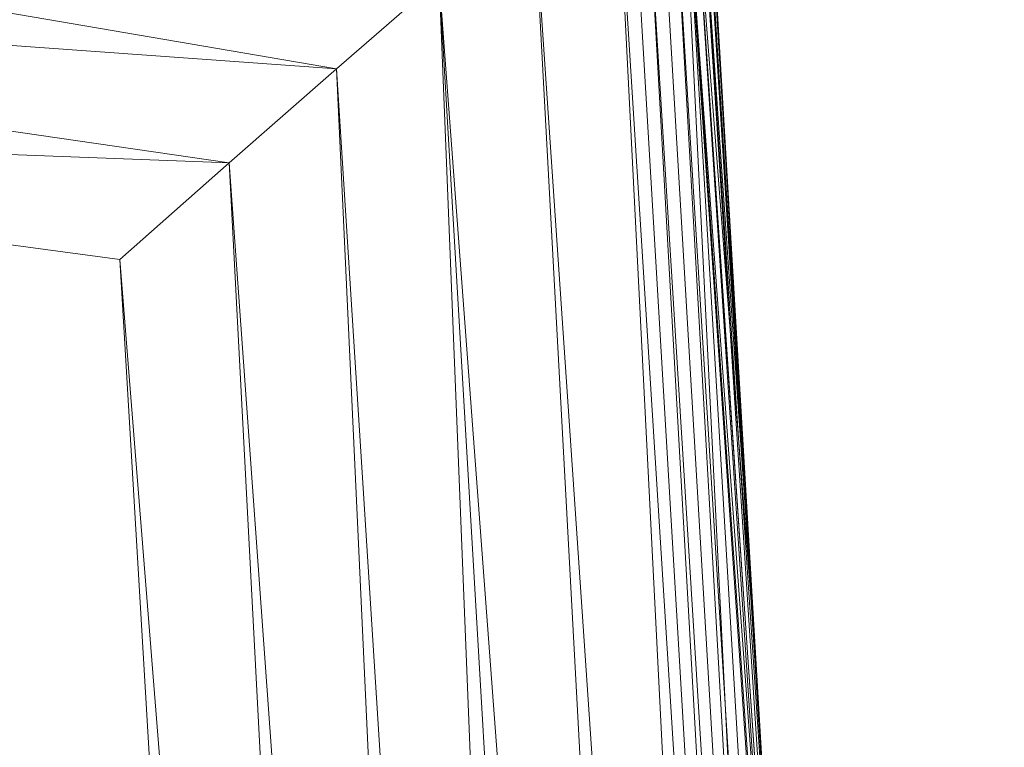
# Model space of a CAD drawing. Units: inches. Extents: x 0 to 204, y 0 to 264.
# Drawn here: x 103 to 106, y 160 to 162 of the extents above; entities that cross this region are included whole.
import ezdxf

# ---------------------------------------------------------------- set-up
doc = ezdxf.new("R2010")
doc.units = ezdxf.units.IN
doc.header["$MEASUREMENT"] = 0
doc.layers.get('0').update_dxf_attribs({"color": 10})

# ---------------------------------------------------------------- blocks, each defined once
blk = doc.blocks.new('117UO-3D')
at = {"lineweight": 18}
mesh = blk.add_polyface(dxfattribs=at)
corners = [(-8.3046, 8.2777, -1.2743), (-7.8737, 7.908, -0.6049), (-7.2319, 7.3513, -0.1574), (-6.4757, 6.6857), (-3.0616, 7.1455), (0.3799, 7.2992), (3.8214, 7.1455), (7.2355, 6.6857), (7.5929, 7.0017, -0.0341), (7.944, 7.3096, -0.1375), (8.2798, 7.6021, -0.312), (8.5891, 7.8698, -0.5602), (8.8571, 8.1003, -0.8826), (9.0643, 8.2777, -1.2743), (9.0343, 8.2962, -1.3026), (8.9973, 8.3125, -1.3229), (8.9538, 8.3246, -1.3294), (8.5662, 8.4015, -1.317), (8.1782, 8.4777, -1.3126), (6.4602, 8.7762, -1.3126), (4.731, 9.0006, -1.3126), (2.9938, 9.1504, -1.3126), (1.2517, 9.2254, -1.3126), (-0.492, 9.2254, -1.3126), (-2.2341, 9.1504, -1.3126), (-3.9713, 9.0006, -1.3126), (-5.7005, 8.7762, -1.3126), (-7.4184, 8.4777, -1.3126), (-7.8064, 8.4015, -1.317), (-8.1941, 8.3246, -1.3294), (-8.2375, 8.3125, -1.3229), (-8.2745, 8.2962, -1.3026), (0.3799, 8.7862, -0.6241), (-8.0891, 8.0928, -0.9396), (3.8649, 8.8552, -0.8889), (-3.1052, 8.8552, -0.8889), (-1.3415, 7.8588, -0.0875), (2.7918, 8.1914, -0.2374), (-2.7178, 8.2821, -0.3165), (3.0597, 7.662, -0.0503), (-3.7507, 8.5227, -0.575), (4.483, 8.5275, -0.5769), (-6.8538, 7.0185, -0.0787), (-7.5528, 7.6296, -0.3811)]
mesh.append_faces([[corners[k] for k in face] for face in [(8, 6, 7), (17, 15, 16)]], dxfattribs={"vtx0": -1})
mesh.append_faces([[corners[k] for k in face] for face in [(13, 18, 12), (10, 37, 9), (9, 39, 8), (15, 17, 14), (6, 39, 5), (1, 35, 33), (27, 33, 26), (20, 34, 19), (11, 41, 10)]], dxfattribs={"vtx0": -1, "vtx1": -1})
mesh.append_faces([[corners[k] for k in face] for face in [(12, 34, 41), (39, 6, 8), (36, 39, 37), (37, 10, 41), (37, 38, 36), (34, 12, 19), (40, 32, 35), (32, 34, 35), (2, 36, 38), (5, 39, 36), (38, 37, 32), (36, 42, 4), (35, 1, 40), (41, 32, 37), (33, 35, 26), (23, 35, 34), (34, 32, 41), (37, 39, 9), (43, 38, 40), (40, 38, 32)]], dxfattribs={"vtx0": -1, "vtx1": -1, "vtx2": -1})
mesh.append_faces([[corners[k] for k in face] for face in [(34, 20, 21), (17, 13, 14), (27, 0, 33), (36, 2, 42), (35, 23, 24), (40, 1, 43)]], dxfattribs={"vtx0": -1, "vtx2": -1})
mesh.append_faces([[corners[k] for k in face] for face in [(3, 4, 42)]], dxfattribs={"vtx1": -1})
mesh.append_faces([[corners[k] for k in face] for face in [(17, 18, 13), (18, 19, 12), (43, 2, 38), (31, 0, 28), (27, 28, 0), (24, 25, 35), (22, 23, 34), (21, 22, 34), (30, 31, 28), (11, 12, 41), (25, 26, 35), (4, 5, 36)]], dxfattribs={"vtx1": -1, "vtx2": -1})
mesh.append_faces([[corners[k] for k in face] for face in [(28, 29, 30)]], dxfattribs={"vtx2": -1})
mesh = blk.add_polyface(dxfattribs=at)
corners = [(9.8799, -8.3537, -4), (0.3799, -8.5906, -4), (-9.1201, -8.3537, -4), (-8.1582, 7.8759, -4), (-3.9138, 8.5648, -4), (0.3799, 8.7953, -4), (4.6736, 8.5648, -4), (8.918, 7.8759, -4)]
mesh.append_faces([[corners[k] for k in face] for face in [(1, 4, 5, 6)]], dxfattribs={"vtx0": -1, "vtx3": -1})
mesh.append_faces([[corners[k] for k in face] for face in [(0, 1, 6, 7)]], dxfattribs={"vtx1": -1})
mesh.append_faces([[corners[k] for k in face] for face in [(2, 3, 4, 1)]], dxfattribs={"vtx2": -1})
mesh = blk.add_polyface(dxfattribs=at)
corners = [(9.0643, 8.2777, -1.2743), (8.8571, 8.1003, -0.8826), (8.5891, 7.8698, -0.5602), (8.2798, 7.6021, -0.312), (7.944, 7.3096, -0.1375), (7.5929, 7.0017, -0.0341), (7.2355, 6.6857), (8.0279, -6.6857), (8.3249, -6.9542, -0.019), (8.617, -7.218, -0.0757), (8.8835, -7.4582, -0.1632), (9.1776, -7.723, -0.3056), (9.446, -7.9643, -0.488), (9.6828, -8.177, -0.7067), (9.8935, -8.366, -0.9732), (10.0661, -8.5206, -1.2891), (10.0894, -8.4901, -1.3529), (10.1092, -8.4532, -1.4145), (10.1244, -8.4059, -1.4699), (10.1294, -8.339, -1.5), (9.9673, -5.6029, -1.5), (9.8051, -2.8669, -1.4999), (9.6429, -0.1308, -1.4999), (9.4808, 2.6053, -1.4999), (9.3186, 5.3414, -1.4998), (9.1565, 8.0775, -1.5), (9.1422, 8.1497, -1.4668), (9.1198, 8.2017, -1.4078), (9.0937, 8.2431, -1.3423)]
mesh.append_faces([[corners[k] for k in face] for face in [(8, 6, 7)]], dxfattribs={"vtx0": -1})
mesh.append_faces([[corners[k] for k in face] for face in [(9, 5, 8), (10, 4, 9), (11, 3, 10), (14, 1, 13), (4, 10, 3), (3, 12, 2), (21, 16, 20)]], dxfattribs={"vtx0": -1, "vtx1": -1})
mesh.append_faces([[corners[k] for k in face] for face in [(14, 22, 0)]], dxfattribs={"vtx0": -1, "vtx1": -1, "vtx2": -1})
mesh.append_faces([[corners[k] for k in face] for face in [(3, 11, 12), (8, 5, 6), (9, 4, 5), (13, 1, 2), (14, 0, 1), (21, 15, 16), (20, 16, 17), (20, 17, 18), (15, 21, 22), (24, 26, 27), (24, 27, 28), (23, 28, 0), (22, 14, 15)]], dxfattribs={"vtx0": -1, "vtx2": -1})
mesh.append_faces([[corners[k] for k in face] for face in [(12, 13, 2), (22, 23, 0), (23, 24, 28)]], dxfattribs={"vtx1": -1, "vtx2": -1})
mesh.append_faces([[corners[k] for k in face] for face in [(18, 19, 20), (24, 25, 26)]], dxfattribs={"vtx2": -1})
mesh = blk.add_polyface(dxfattribs=at)
corners = [(9.1564, 8.0775, -1.5), (9.3186, 5.3414, -1.4998), (9.4808, 2.6053, -1.4999), (9.6429, -0.1308, -1.4999), (9.8051, -2.8669, -1.4999), (9.9673, -5.6029, -1.5), (10.1294, -8.339, -1.5), (10.1294, -8.339, -3.75), (10.0228, -6.5392, -3.7526), (9.9161, -4.7394, -3.7537), (9.8094, -2.9396, -3.7546), (9.7027, -1.1398, -3.7553), (9.596, 0.66, -3.7559), (9.4893, 2.4598, -3.7565), (9.3826, 4.2596, -3.757), (9.2759, 6.0594, -3.7575), (9.1693, 7.8592, -3.7579)]
mesh.append_faces([[corners[k] for k in face] for face in [(0, 15, 16)]], dxfattribs={"vtx0": -1})
mesh.append_faces([[corners[k] for k in face] for face in [(6, 8, 5), (3, 12, 2), (12, 3, 11), (13, 2, 12)]], dxfattribs={"vtx0": -1, "vtx1": -1})
mesh.append_faces([[corners[k] for k in face] for face in [(5, 8, 9), (4, 9, 10), (4, 10, 11), (9, 4, 5), (11, 3, 4), (2, 13, 14), (1, 14, 15), (14, 1, 2), (15, 0, 1)]], dxfattribs={"vtx0": -1, "vtx2": -1})
mesh.append_faces([[corners[k] for k in face] for face in [(7, 8, 6)]], dxfattribs={"vtx1": -1})
mesh = blk.add_polyface(dxfattribs=at)
corners = [(10.0661, -8.5206, -3.9276), (9.9767, -8.4405, -3.9827), (9.8799, -8.3537, -4), (8.918, 7.8759, -4), (8.962, 7.9136, -3.9957), (9.0052, 7.9505, -3.9827), (9.0462, 7.9855, -3.9607), (9.0837, 8.0175, -3.9297), (9.1129, 7.9906, -3.8982), (9.1358, 7.961, -3.864), (9.1527, 7.9294, -3.8281), (9.1638, 7.8963, -3.7912), (9.1693, 7.8592, -3.7579), (9.2759, 6.0594, -3.7575), (9.3826, 4.2596, -3.757), (9.4893, 2.4598, -3.7565), (9.596, 0.66, -3.7559), (9.7027, -1.1398, -3.7553), (9.8094, -2.9396, -3.7546), (9.9161, -4.7394, -3.7537), (10.0228, -6.5392, -3.7526), (10.1294, -8.339, -3.75), (10.1293, -8.3703, -3.7813), (10.1252, -8.4016, -3.8123), (10.1171, -8.4327, -3.8429), (10.1047, -8.4631, -3.8725), (10.0877, -8.4926, -3.901)]
mesh.append_faces([[corners[k] for k in face] for face in [(23, 20, 22), (11, 13, 10), (10, 14, 9)]], dxfattribs={"vtx0": -1, "vtx1": -1})
mesh.append_faces([[corners[k] for k in face] for face in [(0, 7, 16)]], dxfattribs={"vtx0": -1, "vtx1": -1, "vtx2": -1})
mesh.append_faces([[corners[k] for k in face] for face in [(9, 14, 15), (10, 13, 14), (19, 23, 24), (6, 0, 1), (16, 7, 8), (1, 4, 5), (18, 24, 25)]], dxfattribs={"vtx0": -1, "vtx2": -1})
mesh.append_faces([[corners[k] for k in face] for face in [(3, 4, 2)]], dxfattribs={"vtx1": -1})
mesh.append_faces([[corners[k] for k in face] for face in [(19, 20, 23), (18, 19, 24), (17, 18, 26), (16, 17, 0), (15, 16, 8), (25, 26, 18), (26, 0, 17), (1, 2, 4), (8, 9, 15), (6, 7, 0), (5, 6, 1)]], dxfattribs={"vtx1": -1, "vtx2": -1})
mesh.append_faces([[corners[k] for k in face] for face in [(20, 21, 22), (11, 12, 13)]], dxfattribs={"vtx2": -1})
mesh = blk.add_polyface(dxfattribs=at)
corners = [(8.0279, -6.6857), (7.2355, 6.6857), (3.8214, 7.1455), (0.3799, 7.2992), (-3.0616, 7.1455), (-6.4757, 6.6857), (-7.2682, -6.6857), (0.3799, -6.8406)]
mesh.append_faces([[corners[k] for k in face] for face in [(6, 7, 4, 5)]], dxfattribs={"vtx1": -1})
mesh.append_faces([[corners[k] for k in face] for face in [(3, 4, 7, 2)]], dxfattribs={"vtx1": -1, "vtx2": -1})
mesh.append_faces([[corners[k] for k in face] for face in [(0, 1, 2, 7)]], dxfattribs={"vtx2": -1})

msp = doc.modelspace()

# ---------------------------------------------------------------- linework, layer by layer
at = {"lineweight": 18, "invisible_edges": 15}
for points in [[(103.42852, 162.81915, 30), (103.96649, 161.91904, 24.47031), (103.15768, 161.71541, 22.65608)], [(104.07445, 162.07162, 25.64125), (104.05254, 162.0165, 25.24908), (104.02127, 162.05534, 25.43754)], [(104.07445, 162.07162, 25.64125), (104.09805, 162.01972, 25.45157), (104.05254, 162.0165, 25.24908)], [(104.09805, 162.01972, 25.45157), (104.07445, 162.07162, 25.64125), (104.11908, 162.07033, 25.81774)], [(104.09805, 162.01972, 25.45157), (104.11908, 162.07033, 25.81774), (104.13896, 162.01361, 25.71093)], [(104.11908, 162.07033, 25.81774), (104.15704, 162.05123, 26.01124), (104.13896, 162.01361, 25.71093)], [(104.15704, 162.05123, 26.01124), (104.15714, 161.99711, 25.90103), (104.13896, 162.01361, 25.71093)], [(103.99974, 162.00176, 25.05733), (104.05254, 162.0165, 25.24908), (104.03248, 161.96932, 24.90959)], [(104.07999, 161.96607, 25.08604), (104.03248, 161.96932, 24.90959), (104.05254, 162.0165, 25.24908)], [(104.07999, 161.96607, 25.08604), (104.05254, 162.0165, 25.24908), (104.09805, 162.01972, 25.45157)], [(104.11636, 161.961, 25.31782), (104.07999, 161.96607, 25.08604), (104.09805, 162.01972, 25.45157)], [(104.11636, 161.961, 25.31782), (104.09805, 162.01972, 25.45157), (104.13896, 162.01361, 25.71093)], [(104.11636, 161.961, 25.31782), (104.13896, 162.01361, 25.71093), (104.13634, 161.94346, 25.52082)], [(103.37643, 161.97191, 30), (103.16382, 160.65271, 22.6146), (103.91605, 160.83469, 24)], [(103.9782, 161.94818, 24.67712), (104.03248, 161.96932, 24.90959), (104.01172, 161.93779, 24.66328)], [(104.04851, 161.91745, 24.6776), (104.01172, 161.93779, 24.66328), (104.03248, 161.96932, 24.90959)], [(104.03248, 161.96932, 24.90959), (104.07999, 161.96607, 25.08604), (104.04851, 161.91745, 24.6776)], [(103.95667, 161.8946, 24.29692), (104.01172, 161.93779, 24.66328), (104.00901, 161.89946, 24.42518)], [(104.04851, 161.91745, 24.6776), (104.00901, 161.89946, 24.42518), (104.01172, 161.93779, 24.66328)], [(104.07999, 161.96607, 25.08604), (104.09737, 161.90631, 24.95051), (104.04851, 161.91745, 24.6776)], [(104.11636, 161.961, 25.31782), (104.09737, 161.90631, 24.95051), (104.07999, 161.96607, 25.08604)], [(104.11636, 161.961, 25.31782), (104.11555, 161.88981, 25.14062), (104.09737, 161.90631, 24.95051)], [(104.03336, 161.85237, 24.26656), (104.00901, 161.89946, 24.42518), (104.04851, 161.91745, 24.6776)], [(104.07272, 161.85274, 24.53565), (104.03336, 161.85237, 24.26656), (104.04851, 161.91745, 24.6776)], [(104.07272, 161.85274, 24.53565), (104.04851, 161.91745, 24.6776), (104.09737, 161.90631, 24.95051)], [(104.07272, 161.85274, 24.53565), (104.09737, 161.90631, 24.95051), (104.09476, 161.83616, 24.76041)], [(104.35677, 161.91645, 30), (104.33895, 161.84459, 29.7299), (104.35029, 161.8536, 29.58063)], [(103.98776, 161.85389, 24.09164), (103.95667, 161.8946, 24.29692), (104.00901, 161.89946, 24.42518)], [(103.98776, 161.85389, 24.09164), (104.00901, 161.89946, 24.42518), (104.03336, 161.85237, 24.26656)], [(104.35029, 161.8536, 29.58063), (104.33521, 161.80686, 29.28851), (104.35985, 161.90234, 29.60775)], [(103.96782, 161.80325, 23.73181), (103.93514, 161.84102, 23.91671), (103.98776, 161.85389, 24.09164)], [(103.98776, 161.85389, 24.09164), (104.01286, 161.80372, 23.9132), (103.96782, 161.80325, 23.73181)], [(103.98776, 161.85389, 24.09164), (104.03336, 161.85237, 24.26656), (104.01286, 161.80372, 23.9132)], [(104.05663, 161.79666, 24.1901), (104.01286, 161.80372, 23.9132), (104.03336, 161.85237, 24.26656)], [(104.03336, 161.85237, 24.26656), (104.07272, 161.85274, 24.53565), (104.05663, 161.79666, 24.1901)], [(104.07397, 161.78251, 24.3802), (104.05663, 161.79666, 24.1901), (104.07272, 161.85274, 24.53565)], [(104.27734, 161.77685, 29.55375), (104.28385, 161.85876, 30), (104.21139, 161.77964, 29.60775)], [(104.33565, 161.87178, 30), (104.27734, 161.77685, 29.55375), (104.33895, 161.84459, 29.7299)], [(104.27734, 161.77685, 29.55375), (104.32284, 161.79267, 29.41162), (104.33895, 161.84459, 29.7299)], [(104.35029, 161.8536, 29.58063), (104.33895, 161.84459, 29.7299), (104.32284, 161.79267, 29.41162)], [(104.35029, 161.8536, 29.58063), (104.32284, 161.79267, 29.41162), (104.33521, 161.80686, 29.28851)], [(104.32033, 161.76099, 28.98874), (104.3384, 161.83632, 29.2155), (104.33521, 161.80686, 29.28851)], [(103.96782, 161.80325, 23.73181), (103.94718, 161.75069, 23.35852), (103.9142, 161.7889, 23.54692)], [(103.94718, 161.75069, 23.35852), (103.96782, 161.80325, 23.73181), (103.99384, 161.75099, 23.54692)], [(103.99384, 161.75099, 23.54692), (103.96782, 161.80325, 23.73181), (104.01286, 161.80372, 23.9132)], [(103.99384, 161.75099, 23.54692), (104.01286, 161.80372, 23.9132), (104.03217, 161.74707, 23.79036)], [(104.03217, 161.74707, 23.79036), (104.01286, 161.80372, 23.9132), (104.05663, 161.79666, 24.1901)], [(104.03217, 161.74707, 23.79036), (104.05663, 161.79666, 24.1901), (104.05317, 161.72886, 24)], [(104.21139, 161.77964, 29.60775), (104.23737, 161.73218, 29.33148), (104.27734, 161.77685, 29.55375)], [(104.23737, 161.73218, 29.33148), (104.27179, 161.72282, 29.19365), (104.27734, 161.77685, 29.55375)], [(104.27179, 161.72282, 29.19365), (104.30742, 161.74234, 29.09966), (104.32284, 161.79267, 29.41162)], [(104.27179, 161.72282, 29.19365), (104.32284, 161.79267, 29.41162), (104.27734, 161.77685, 29.55375)], [(104.32033, 161.76099, 28.98874), (104.33521, 161.80686, 29.28851), (104.30742, 161.74234, 29.09966)], [(104.32284, 161.79267, 29.41162), (104.30742, 161.74234, 29.09966), (104.33521, 161.80686, 29.28851)], [(103.94718, 161.75069, 23.35852), (103.92639, 161.69936, 22.99223), (103.89325, 161.73679, 23.17712)], [(103.92639, 161.69936, 22.99223), (103.94718, 161.75069, 23.35852), (103.97414, 161.70042, 23.18795)], [(103.97414, 161.70042, 23.18795), (103.94718, 161.75069, 23.35852), (103.99384, 161.75099, 23.54692)], [(103.99384, 161.75099, 23.54692), (104.01423, 161.69163, 23.42969), (103.97414, 161.70042, 23.18795)], [(103.99384, 161.75099, 23.54692), (104.03217, 161.74707, 23.79036), (104.01423, 161.69163, 23.42969)], [(104.01423, 161.69163, 23.42969), (104.03217, 161.74707, 23.79036), (104.03238, 161.67521, 23.61979)], [(104.29387, 161.68316, 28.62712), (104.31694, 161.7703, 28.82325), (104.32033, 161.76099, 28.98874)], [(104.29387, 161.68316, 28.62712), (104.32033, 161.76099, 28.98874), (104.30742, 161.74234, 29.09966)], [(104.19073, 161.71354, 29.2155), (104.22249, 161.68277, 29.03662), (104.23737, 161.73218, 29.33148)], [(104.27179, 161.72282, 29.19365), (104.23737, 161.73218, 29.33148), (104.22249, 161.68277, 29.03662)], [(104.22249, 161.68277, 29.03662), (104.27405, 161.68031, 28.85775), (104.27179, 161.72282, 29.19365)], [(104.30742, 161.74234, 29.09966), (104.27179, 161.72282, 29.19365), (104.27405, 161.68031, 28.85775)], [(104.29387, 161.68316, 28.62712), (104.30742, 161.74234, 29.09966), (104.27405, 161.68031, 28.85775)], [(103.92639, 161.69936, 22.99223), (103.90565, 161.64743, 22.62243), (103.87231, 161.68468, 22.80733)], [(103.95368, 161.64774, 22.81441), (103.90565, 161.64743, 22.62243), (103.92639, 161.69936, 22.99223)], [(103.92639, 161.69936, 22.99223), (103.97414, 161.70042, 23.18795), (103.95368, 161.64774, 22.81441)], [(103.99122, 161.64032, 23.0376), (103.95368, 161.64774, 22.81441), (103.97414, 161.70042, 23.18795)], [(103.99122, 161.64032, 23.0376), (103.97414, 161.70042, 23.18795), (104.01423, 161.69163, 23.42969)], [(103.99122, 161.64032, 23.0376), (104.01423, 161.69163, 23.42969), (104.01159, 161.62156, 23.23959)], [(104.21644, 161.62541, 28.67887), (104.22249, 161.68277, 29.03662), (104.17189, 161.65326, 28.85775)], [(104.21644, 161.62541, 28.67887), (104.27405, 161.68031, 28.85775), (104.22249, 161.68277, 29.03662)], [(104.24883, 161.61457, 28.49137), (104.27405, 161.68031, 28.85775), (104.21644, 161.62541, 28.67887)], [(104.24883, 161.61457, 28.49137), (104.29387, 161.68316, 28.62712), (104.27405, 161.68031, 28.85775)], [(104.29387, 161.68316, 28.62712), (104.24883, 161.61457, 28.49137), (104.26933, 161.60741, 28.17424)], [(104.29387, 161.68316, 28.62712), (104.26933, 161.60741, 28.17424), (104.29549, 161.70428, 28.431)], [(103.85137, 161.63256, 22.43753), (103.90565, 161.64743, 22.62243), (103.8858, 161.59527, 22.25373)], [(103.8858, 161.59527, 22.25373), (103.90565, 161.64743, 22.62243), (103.93356, 161.59616, 22.44811)], [(103.90565, 161.64743, 22.62243), (103.95368, 161.64774, 22.81441), (103.93356, 161.59616, 22.44811)], [(103.97214, 161.58568, 22.66928), (103.93356, 161.59616, 22.44811), (103.95368, 161.64774, 22.81441)], [(103.95368, 161.64774, 22.81441), (103.99122, 161.64032, 23.0376), (103.97214, 161.58568, 22.66928)], [(104.25894, 161.57209, 27.88875), (104.27782, 161.64988, 28.10775), (104.26933, 161.60741, 28.17424)], [(103.9908, 161.5679, 22.85938), (103.97214, 161.58568, 22.66928), (103.99122, 161.64032, 23.0376)], [(104.19018, 161.56229, 28.3125), (104.21644, 161.62541, 28.67887), (104.15305, 161.59297, 28.5)], [(104.19018, 161.56229, 28.3125), (104.24883, 161.61457, 28.49137), (104.21644, 161.62541, 28.67887)], [(103.86617, 161.54145, 21.87569), (103.83042, 161.58045, 22.06774), (103.8858, 161.59527, 22.25373)], [(103.86617, 161.54145, 21.87569), (103.8858, 161.59527, 22.25373), (103.91458, 161.54342, 22.08203)], [(103.8858, 161.59527, 22.25373), (103.93356, 161.59616, 22.44811), (103.91458, 161.54342, 22.08203)], [(103.95065, 161.53406, 22.28996), (103.91458, 161.54342, 22.08203), (103.93356, 161.59616, 22.44811)], [(103.95065, 161.53406, 22.28996), (103.93356, 161.59616, 22.44811), (103.97214, 161.58568, 22.66928)], [(103.95065, 161.53406, 22.28996), (103.97214, 161.58568, 22.66928), (103.97, 161.51425, 22.47918)], [(104.19018, 161.56229, 28.3125), (104.22345, 161.54913, 28.125), (104.24883, 161.61457, 28.49137)], [(104.24883, 161.61457, 28.49137), (104.22345, 161.54913, 28.125), (104.26933, 161.60741, 28.17424)], [(104.22345, 161.54913, 28.125), (104.23309, 161.51648, 27.77016), (104.26933, 161.60741, 28.17424)], [(104.25894, 161.57209, 27.88875), (104.22992, 161.48398, 27.40629), (104.26014, 161.59547, 27.7845)], [(104.25894, 161.57209, 27.88875), (104.26933, 161.60741, 28.17424), (104.23309, 161.51648, 27.77016)], [(104.16945, 161.5077, 27.99175), (104.19018, 161.56229, 28.3125), (104.1333, 161.52978, 28.125)], [(104.22345, 161.54913, 28.125), (104.19018, 161.56229, 28.3125), (104.16945, 161.5077, 27.99175)], [(104.22992, 161.48398, 27.40629), (104.25894, 161.57209, 27.88875), (104.23309, 161.51648, 27.77016)], [(103.86617, 161.54145, 21.87569), (103.84362, 161.49099, 21.50963), (103.80948, 161.52833, 21.69795)], [(103.84362, 161.49099, 21.50963), (103.86617, 161.54145, 21.87569), (103.89561, 161.48967, 21.71117)], [(103.89561, 161.48967, 21.71117), (103.86617, 161.54145, 21.87569), (103.91458, 161.54342, 22.08203)], [(103.93037, 161.47923, 21.91022), (103.89561, 161.48967, 21.71117), (103.91458, 161.54342, 22.08203)], [(103.95065, 161.53406, 22.28996), (103.93037, 161.47923, 21.91022), (103.91458, 161.54342, 22.08203)], [(103.94921, 161.4606, 22.09897), (103.93037, 161.47923, 21.91022), (103.95065, 161.53406, 22.28996)], [(104.22345, 161.54913, 28.125), (104.16945, 161.5077, 27.99175), (104.18297, 161.47288, 27.73428)], [(104.22345, 161.54913, 28.125), (104.18297, 161.47288, 27.73428), (104.23309, 161.51648, 27.77016)], [(103.82337, 161.43941, 21.14325), (103.78854, 161.47622, 21.32815), (103.84362, 161.49099, 21.50963)], [(103.82337, 161.43941, 21.14325), (103.84362, 161.49099, 21.50963), (103.87321, 161.43965, 21.34045)], [(103.87321, 161.43965, 21.34045), (103.84362, 161.49099, 21.50963), (103.89561, 161.48967, 21.71117)], [(103.90776, 161.42454, 21.5099), (103.87321, 161.43965, 21.34045), (103.89561, 161.48967, 21.71117)], [(103.90776, 161.42454, 21.5099), (103.89561, 161.48967, 21.71117), (103.93037, 161.47923, 21.91022)], [(104.18297, 161.47288, 27.73428), (104.16945, 161.5077, 27.99175), (104.11355, 161.46659, 27.75)], [(104.19078, 161.42904, 27.375), (104.23309, 161.51648, 27.77016), (104.18297, 161.47288, 27.73428)], [(104.22992, 161.48398, 27.40629), (104.23309, 161.51648, 27.77016), (104.19078, 161.42904, 27.375)], [(104.22478, 161.48666, 27.138), (104.22992, 161.48398, 27.40629), (104.20404, 161.41521, 27.10706)], [(104.20404, 161.41521, 27.10706), (104.20604, 161.40923, 26.90473), (104.22478, 161.48666, 27.138)], [(103.93037, 161.47923, 21.91022), (103.92842, 161.40695, 21.71877), (103.90776, 161.42454, 21.5099)], [(104.16073, 161.42347, 27.45762), (104.18297, 161.47288, 27.73428), (104.11355, 161.46659, 27.75)], [(104.19078, 161.42904, 27.375), (104.18297, 161.47288, 27.73428), (104.16073, 161.42347, 27.45762)], [(104.19078, 161.42904, 27.375), (104.20404, 161.41521, 27.10706), (104.22992, 161.48398, 27.40629)], [(103.76759, 161.42411, 20.95836), (103.82337, 161.43941, 21.14325), (103.80348, 161.38695, 20.77257)], [(103.82337, 161.43941, 21.14325), (103.85204, 161.38725, 20.9645), (103.80348, 161.38695, 20.77257)], [(103.82337, 161.43941, 21.14325), (103.87321, 161.43965, 21.34045), (103.85204, 161.38725, 20.9645)], [(103.85204, 161.38725, 20.9645), (103.87321, 161.43965, 21.34045), (103.88821, 161.37302, 21.14846)], [(103.88821, 161.37302, 21.14846), (103.87321, 161.43965, 21.34045), (103.90776, 161.42454, 21.5099)], [(103.90763, 161.3533, 21.33856), (103.88821, 161.37302, 21.14846), (103.90776, 161.42454, 21.5099)], [(104.0938, 161.4034, 27.375), (104.13498, 161.37454, 27.1875), (104.16073, 161.42347, 27.45762)], [(104.13498, 161.37454, 27.1875), (104.16753, 161.36628, 27.0193), (104.19078, 161.42904, 27.375)], [(104.16073, 161.42347, 27.45762), (104.13498, 161.37454, 27.1875), (104.19078, 161.42904, 27.375)], [(104.19078, 161.42904, 27.375), (104.16753, 161.36628, 27.0193), (104.20404, 161.41521, 27.10706)], [(104.18869, 161.35589, 26.60302), (104.20522, 161.42645, 26.78025), (104.20604, 161.40923, 26.90473)], [(104.20404, 161.41521, 27.10706), (104.16753, 161.36628, 27.0193), (104.1819, 161.35385, 26.78025)], [(104.20404, 161.41521, 27.10706), (104.1819, 161.35385, 26.78025), (104.20604, 161.40923, 26.90473)], [(104.1819, 161.35385, 26.78025), (104.18869, 161.35589, 26.60302), (104.20604, 161.40923, 26.90473)], [(103.78258, 161.3345, 20.3992), (103.74665, 161.37199, 20.58856), (103.80348, 161.38695, 20.77257)], [(103.80348, 161.38695, 20.77257), (103.8317, 161.33398, 20.58856), (103.78258, 161.3345, 20.3992)], [(103.80348, 161.38695, 20.77257), (103.85204, 161.38725, 20.9645), (103.8317, 161.33398, 20.58856)], [(103.85204, 161.38725, 20.9645), (103.86774, 161.32049, 20.77512), (103.8317, 161.33398, 20.58856)], [(103.88821, 161.37302, 21.14846), (103.86774, 161.32049, 20.77512), (103.85204, 161.38725, 20.9645)], [(103.88683, 161.29965, 20.95836), (103.86774, 161.32049, 20.77512), (103.88821, 161.37302, 21.14846)], [(104.07405, 161.34021, 27), (104.12638, 161.32804, 26.89831), (104.13498, 161.37454, 27.1875)], [(104.12638, 161.32804, 26.89831), (104.16753, 161.36628, 27.0193), (104.13498, 161.37454, 27.1875)], [(104.12638, 161.32804, 26.89831), (104.15078, 161.31204, 26.69181), (104.16753, 161.36628, 27.0193)], [(104.16753, 161.36628, 27.0193), (104.15078, 161.31204, 26.69181), (104.1819, 161.35385, 26.78025)], [(104.16736, 161.29416, 26.31933), (104.18565, 161.36624, 26.4225), (104.18869, 161.35589, 26.60302)], [(103.78258, 161.3345, 20.3992), (103.76055, 161.28388, 20.03387), (103.72571, 161.31988, 20.21877)], [(103.76055, 161.28388, 20.03387), (103.78258, 161.3345, 20.3992), (103.81143, 161.28186, 20.2187)], [(103.81143, 161.28186, 20.2187), (103.78258, 161.3345, 20.3992), (103.8317, 161.33398, 20.58856)], [(103.81143, 161.28186, 20.2187), (103.8317, 161.33398, 20.58856), (103.84724, 161.26799, 20.40177)], [(103.86774, 161.32049, 20.77512), (103.84724, 161.26799, 20.40177), (103.8317, 161.33398, 20.58856)], [(104.11292, 161.27966, 26.60553), (104.12638, 161.32804, 26.89831), (104.0543, 161.27702, 26.625)], [(104.15078, 161.31204, 26.69181), (104.12638, 161.32804, 26.89831), (104.11292, 161.27966, 26.60553)], [(104.14241, 161.27204, 26.42406), (104.16736, 161.29416, 26.31933), (104.18869, 161.35589, 26.60302)], [(104.1819, 161.35385, 26.78025), (104.14241, 161.27204, 26.42406), (104.18869, 161.35589, 26.60302)], [(104.14241, 161.27204, 26.42406), (104.1819, 161.35385, 26.78025), (104.15078, 161.31204, 26.69181)], [(103.86774, 161.32049, 20.77512), (103.86661, 161.24747, 20.58856), (103.84724, 161.26799, 20.40177)], [(104.14241, 161.27204, 26.42406), (104.15078, 161.31204, 26.69181), (104.11292, 161.27966, 26.60553)], [(104.14915, 161.23517, 25.92228), (104.16736, 161.29416, 26.31933), (104.12687, 161.21526, 26.06475)], [(104.12687, 161.21526, 26.06475), (104.16736, 161.29416, 26.31933), (104.14241, 161.27204, 26.42406)], [(104.16609, 161.30602, 26.06475), (104.16736, 161.29416, 26.31933), (104.14915, 161.23517, 25.92228)], [(103.74052, 161.23164, 19.66408), (103.70476, 161.26776, 19.84897), (103.76055, 161.28388, 20.03387)], [(103.76055, 161.28388, 20.03387), (103.78993, 161.23101, 19.84897), (103.74052, 161.23164, 19.66408)], [(103.78993, 161.23101, 19.84897), (103.76055, 161.28388, 20.03387), (103.81143, 161.28186, 20.2187)], [(103.78993, 161.23101, 19.84897), (103.81143, 161.28186, 20.2187), (103.82746, 161.21525, 20.03387)], [(103.81143, 161.28186, 20.2187), (103.84724, 161.26799, 20.40177), (103.82746, 161.21525, 20.03387)], [(103.82746, 161.21525, 20.03387), (103.84724, 161.26799, 20.40177), (103.84639, 161.19528, 20.21877)], [(104.11292, 161.27966, 26.60553), (104.0543, 161.27702, 26.625), (104.07987, 161.23079, 26.34525)], [(104.14241, 161.27204, 26.42406), (104.07616, 161.18601, 26.0625), (104.12687, 161.21526, 26.06475)], [(104.14241, 161.27204, 26.42406), (104.07987, 161.23079, 26.34525), (104.07616, 161.18601, 26.0625)], [(104.14241, 161.27204, 26.42406), (104.11292, 161.27966, 26.60553), (104.07987, 161.23079, 26.34525)], [(103.7198, 161.1797, 19.29428), (103.68382, 161.21565, 19.47918), (103.74052, 161.23164, 19.66408)], [(103.74052, 161.23164, 19.66408), (103.76945, 161.17909, 19.47913), (103.7198, 161.1797, 19.29428)], [(103.76945, 161.17909, 19.47913), (103.74052, 161.23164, 19.66408), (103.78993, 161.23101, 19.84897)], [(103.8066, 161.16465, 19.66408), (103.76945, 161.17909, 19.47913), (103.78993, 161.23101, 19.84897)], [(103.82746, 161.21525, 20.03387), (103.8066, 161.16465, 19.66408), (103.78993, 161.23101, 19.84897)], [(104.03455, 161.21383, 26.25), (104.07616, 161.18601, 26.0625), (104.07987, 161.23079, 26.34525)], [(104.10494, 161.14659, 25.65353), (104.12735, 161.16823, 25.52813), (104.14915, 161.23517, 25.92228)], [(104.14915, 161.23517, 25.92228), (104.12687, 161.21526, 26.06475), (104.10494, 161.14659, 25.65353)], [(104.12735, 161.16823, 25.52813), (104.14652, 161.24581, 25.707), (104.14915, 161.23517, 25.92228)], [(103.82616, 161.1431, 19.84897), (103.8066, 161.16465, 19.66408), (103.82746, 161.21525, 20.03387)], [(104.12687, 161.21526, 26.06475), (104.05063, 161.13026, 25.74336), (104.10494, 161.14659, 25.65353)], [(104.05063, 161.13026, 25.74336), (104.12687, 161.21526, 26.06475), (104.07616, 161.18601, 26.0625)], [(103.66288, 161.16353, 19.10938), (103.7198, 161.1797, 19.29428), (103.69973, 161.12691, 18.92097)], [(103.74984, 161.12632, 19.10938), (103.69973, 161.12691, 18.92097), (103.7198, 161.1797, 19.29428)], [(103.74984, 161.12632, 19.10938), (103.7198, 161.1797, 19.29428), (103.76945, 161.17909, 19.47913)], [(103.76945, 161.17909, 19.47913), (103.78646, 161.1113, 19.29076), (103.74984, 161.12632, 19.10938)], [(103.8066, 161.16465, 19.66408), (103.78646, 161.1113, 19.29076), (103.76945, 161.17909, 19.47913)], [(103.78646, 161.1113, 19.29076), (103.8066, 161.16465, 19.66408), (103.80594, 161.09092, 19.47918)], [(104.05063, 161.13026, 25.74336), (104.07616, 161.18601, 26.0625), (104.0148, 161.15064, 25.875)], [(104.08446, 161.07938, 25.24264), (104.12735, 161.16823, 25.52813), (104.10494, 161.14659, 25.65353)], [(104.12735, 161.16823, 25.52813), (104.08446, 161.07938, 25.24264), (104.10917, 161.11154, 25.17038)], [(104.12696, 161.1856, 25.34925), (104.12735, 161.16823, 25.52813), (104.10917, 161.11154, 25.17038)], [(104.08446, 161.07938, 25.24264), (104.10494, 161.14659, 25.65353), (104.05059, 161.08404, 25.43992)], [(104.10494, 161.14659, 25.65353), (104.05063, 161.13026, 25.74336), (104.05059, 161.08404, 25.43992)], [(103.64193, 161.11142, 18.73959), (103.69973, 161.12691, 18.92097), (103.68632, 161.09295, 18.6795)], [(103.64193, 161.11142, 18.73959), (103.68632, 161.09295, 18.6795), (103.66564, 161.06277, 18.44401)], [(103.73233, 161.08799, 18.82416), (103.68632, 161.09295, 18.6795), (103.69973, 161.12691, 18.92097)], [(103.73233, 161.08799, 18.82416), (103.69973, 161.12691, 18.92097), (103.74984, 161.12632, 19.10938)], [(103.76563, 161.05962, 18.91739), (103.73233, 161.08799, 18.82416), (103.74984, 161.12632, 19.10938)], [(103.74984, 161.12632, 19.10938), (103.78646, 161.1113, 19.29076), (103.76563, 161.05962, 18.91739)], [(103.78572, 161.03874, 19.10938), (103.76563, 161.05962, 18.91739), (103.78646, 161.1113, 19.29076)], [(104.05063, 161.13026, 25.74336), (103.99505, 161.08745, 25.5), (104.05059, 161.08404, 25.43992)], [(104.10917, 161.11154, 25.17038), (104.08446, 161.07938, 25.24264), (104.07045, 161.03454, 24.97127)], [(104.10917, 161.11154, 25.17038), (104.07045, 161.03454, 24.97127), (104.081, 161.03312, 24.81263)], [(104.10917, 161.11154, 25.17038), (104.081, 161.03312, 24.81263), (104.1074, 161.12538, 24.9915)], [(103.66564, 161.06277, 18.44401), (103.68632, 161.09295, 18.6795), (103.7063, 161.05993, 18.5558)], [(103.73233, 161.08799, 18.82416), (103.7063, 161.05993, 18.5558), (103.68632, 161.09295, 18.6795)], [(103.73233, 161.08799, 18.82416), (103.74108, 161.03617, 18.62909), (103.7063, 161.05993, 18.5558)], [(103.73233, 161.08799, 18.82416), (103.76563, 161.05962, 18.91739), (103.74108, 161.03617, 18.62909)], [(104.05059, 161.08404, 25.43992), (103.9753, 161.02426, 25.125), (104.02295, 161.01242, 25.02441)], [(104.05059, 161.08404, 25.43992), (104.02295, 161.01242, 25.02441), (104.08446, 161.07938, 25.24264)], [(104.02295, 161.01242, 25.02441), (104.07045, 161.03454, 24.97127), (104.08446, 161.07938, 25.24264)], [(103.66564, 161.06277, 18.44401), (103.6404, 161.03336, 18.20963), (103.62099, 161.05931, 18.36979)], [(103.68376, 161.02211, 18.25631), (103.6404, 161.03336, 18.20963), (103.66564, 161.06277, 18.44401)], [(103.7063, 161.05993, 18.5558), (103.68376, 161.02211, 18.25631), (103.66564, 161.06277, 18.44401)], [(103.71957, 160.99918, 18.31826), (103.68376, 161.02211, 18.25631), (103.7063, 161.05993, 18.5558)], [(103.74108, 161.03617, 18.62909), (103.71957, 160.99918, 18.31826), (103.7063, 161.05993, 18.5558)], [(103.74108, 161.03617, 18.62909), (103.74263, 160.98287, 18.43631), (103.71957, 160.99918, 18.31826)], [(103.76563, 161.05962, 18.91739), (103.75707, 161.00977, 18.66817), (103.74108, 161.03617, 18.62909)], [(103.75707, 161.00977, 18.66817), (103.74263, 160.98287, 18.43631), (103.74108, 161.03617, 18.62909)], [(103.75707, 161.00977, 18.66817), (103.76563, 161.05962, 18.91739), (103.76549, 160.98656, 18.73959)], [(104.08783, 161.06517, 24.63375), (104.081, 161.03312, 24.81263), (104.0707, 160.99292, 24.45488)], [(103.6404, 161.03336, 18.20963), (103.68376, 161.02211, 18.25631), (103.64424, 160.98889, 18)], [(103.68844, 160.97058, 18), (103.68376, 161.02211, 18.25631), (103.71957, 160.99918, 18.31826)], [(103.75707, 161.00977, 18.66817), (103.74527, 160.93437, 18.36979), (103.74263, 160.98287, 18.43631)], [(104.02295, 161.01242, 25.02441), (103.95555, 160.96107, 24.75), (103.99421, 160.93362, 24.5625)], [(104.02295, 161.01242, 25.02441), (103.99421, 160.93362, 24.5625), (104.04359, 160.98229, 24.73256)], [(104.07045, 161.03454, 24.97127), (104.02295, 161.01242, 25.02441), (104.04359, 160.98229, 24.73256)], [(104.081, 161.03312, 24.81263), (104.04359, 160.98229, 24.73256), (104.02738, 160.92472, 24.375)], [(104.02738, 160.92472, 24.375), (104.0707, 160.99292, 24.45488), (104.081, 161.03312, 24.81263)], [(104.07045, 161.03454, 24.97127), (104.04359, 160.98229, 24.73256), (104.081, 161.03312, 24.81263)], [(104.0707, 160.99292, 24.45488), (104.04451, 160.92047, 24.14052), (104.06827, 161.00496, 24.276)], [(103.71957, 160.99918, 18.31826), (103.73209, 160.93646, 18.18654), (103.70418, 160.93258, 18)], [(103.71957, 160.99918, 18.31826), (103.74263, 160.98287, 18.43631), (103.73209, 160.93646, 18.18654)], [(103.73209, 160.93646, 18.18654), (103.74263, 160.98287, 18.43631), (103.74527, 160.93437, 18.36979)], [(104.04359, 160.98229, 24.73256), (103.99421, 160.93362, 24.5625), (104.02738, 160.92472, 24.375)], [(104.0707, 160.99292, 24.45488), (104.02738, 160.92472, 24.375), (104.04451, 160.92047, 24.14052)], [(104.04451, 160.92047, 24.14052), (104.02741, 160.8627, 23.74645), (104.04682, 160.93894, 23.88375)], [(103.99421, 160.93362, 24.5625), (103.9358, 160.89788, 24.375), (103.9701, 160.86952, 24.1875)], [(103.9701, 160.86952, 24.1875), (104.02738, 160.92472, 24.375), (103.99421, 160.93362, 24.5625)], [(103.9701, 160.86952, 24.1875), (104.00159, 160.85894, 24.01061), (104.02738, 160.92472, 24.375)], [(104.00159, 160.85894, 24.01061), (104.04451, 160.92047, 24.14052), (104.02738, 160.92472, 24.375)], [(104.00159, 160.85894, 24.01061), (104.02741, 160.8627, 23.74645), (104.04451, 160.92047, 24.14052)], [(103.9701, 160.86952, 24.1875), (103.91605, 160.83469, 24), (103.9509, 160.80841, 23.82325)], [(104.00159, 160.85894, 24.01061), (103.9701, 160.86952, 24.1875), (103.9509, 160.80841, 23.82325)], [(103.98108, 160.79669, 23.64225), (104.00159, 160.85894, 24.01061), (103.9509, 160.80841, 23.82325)], [(104.02741, 160.8627, 23.74645), (103.98108, 160.79669, 23.64225), (103.99252, 160.77058, 23.31216)], [(104.02741, 160.8627, 23.74645), (104.00159, 160.85894, 24.01061), (103.98108, 160.79669, 23.64225)], [(104.02741, 160.8627, 23.74645), (103.99252, 160.77058, 23.31216), (104.01716, 160.82801, 23.4674)], [(104.02536, 160.87292, 23.4915), (104.01716, 160.82801, 23.4674), (104.00195, 160.78121, 23.18827)], [(104.02741, 160.8627, 23.74645), (104.01716, 160.82801, 23.4674), (104.02536, 160.87292, 23.4915)], [(104.00195, 160.78121, 23.18827), (104.01716, 160.82801, 23.4674), (103.99252, 160.77058, 23.31216)], [(103.9509, 160.80841, 23.82325), (103.89721, 160.77441, 23.64225), (103.93161, 160.74794, 23.46338)], [(103.93161, 160.74794, 23.46338), (103.98108, 160.79669, 23.64225), (103.9509, 160.80841, 23.82325)], [(103.93161, 160.74794, 23.46338), (103.96009, 160.73926, 23.31333), (103.98108, 160.79669, 23.64225)], [(103.98108, 160.79669, 23.64225), (103.96009, 160.73926, 23.31333), (103.99252, 160.77058, 23.31216)], [(103.98415, 160.72773, 22.91517), (104.00391, 160.8069, 23.09925), (104.00195, 160.78121, 23.18827)], [(103.99252, 160.77058, 23.31216), (103.98415, 160.72773, 22.91517), (104.00195, 160.78121, 23.18827)], [(103.91788, 160.68944, 23.10563), (103.93161, 160.74794, 23.46338), (103.87837, 160.71413, 23.2845)], [(103.96009, 160.73926, 23.31333), (103.93161, 160.74794, 23.46338), (103.91788, 160.68944, 23.10563)], [(103.95128, 160.68355, 22.92675), (103.98415, 160.72773, 22.91517), (103.99252, 160.77058, 23.31216)], [(103.95128, 160.68355, 22.92675), (103.99252, 160.77058, 23.31216), (103.96009, 160.73926, 23.31333)], [(103.95128, 160.68355, 22.92675), (103.96009, 160.73926, 23.31333), (103.91788, 160.68944, 23.10563)], [(103.94749, 160.64422, 22.61347), (103.98415, 160.72773, 22.91517), (103.95128, 160.68355, 22.92675)], [(103.98415, 160.72773, 22.91517), (103.94749, 160.64422, 22.61347), (103.9646, 160.66632, 22.51088)], [(103.98415, 160.72773, 22.91517), (103.9646, 160.66632, 22.51088), (103.98246, 160.74088, 22.707)], [(103.90061, 160.61129, 22.62135), (103.91788, 160.68944, 23.10563), (103.85952, 160.65384, 22.92675)], [(103.91788, 160.68944, 23.10563), (103.90061, 160.61129, 22.62135), (103.95128, 160.68355, 22.92675)], [(103.94749, 160.64422, 22.61347), (103.95128, 160.68355, 22.92675), (103.90061, 160.61129, 22.62135)], [(103.93379, 160.59348, 22.27736), (103.93986, 160.59027, 22.0643), (103.9646, 160.66632, 22.51088)], [(103.94749, 160.64422, 22.61347), (103.93379, 160.59348, 22.27736), (103.9646, 160.66632, 22.51088)], [(103.9646, 160.66632, 22.51088), (103.93986, 160.59027, 22.0643), (103.96101, 160.67486, 22.31475)], [(103.94749, 160.64422, 22.61347), (103.90061, 160.61129, 22.62135), (103.90386, 160.54767, 22.14127)], [(103.90386, 160.54767, 22.14127), (103.93379, 160.59348, 22.27736), (103.94749, 160.64422, 22.61347)], [(103.84068, 160.59356, 22.569), (103.87351, 160.53524, 22.176), (103.90061, 160.61129, 22.62135)], [(103.90061, 160.61129, 22.62135), (103.87351, 160.53524, 22.176), (103.90386, 160.54767, 22.14127)], [(103.90386, 160.54767, 22.14127), (103.9112, 160.53179, 21.94271), (103.93379, 160.59348, 22.27736)], [(103.9112, 160.53179, 21.94271), (103.93986, 160.59027, 22.0643), (103.93379, 160.59348, 22.27736)], [(103.9112, 160.53179, 21.94271), (103.91957, 160.52868, 21.72638), (103.93986, 160.59027, 22.0643)], [(103.93986, 160.59027, 22.0643), (103.91957, 160.52868, 21.72638), (103.93956, 160.60885, 21.9225)], [(103.87351, 160.53524, 22.176), (103.82184, 160.53328, 22.21125), (103.84945, 160.49061, 21.93205)], [(103.84945, 160.49061, 21.93205), (103.87684, 160.49176, 21.85656), (103.87351, 160.53524, 22.176)], [(103.87684, 160.49176, 21.85656), (103.90386, 160.54767, 22.14127), (103.87351, 160.53524, 22.176)], [(103.90386, 160.54767, 22.14127), (103.87684, 160.49176, 21.85656), (103.9112, 160.53179, 21.94271)], [(103.87684, 160.49176, 21.85656), (103.88373, 160.46722, 21.62088), (103.9112, 160.53179, 21.94271)], [(103.91957, 160.52868, 21.72638), (103.9112, 160.53179, 21.94271), (103.88373, 160.46722, 21.62088)], [(103.88373, 160.46722, 21.62088), (103.9005, 160.46897, 21.33413), (103.91957, 160.52868, 21.72638)], [(103.91957, 160.52868, 21.72638), (103.9005, 160.46897, 21.33413), (103.91811, 160.54283, 21.53025)], [(103.803, 160.47299, 21.8535), (103.83775, 160.44797, 21.67463), (103.84945, 160.49061, 21.93205)], [(103.84945, 160.49061, 21.93205), (103.83775, 160.44797, 21.67463), (103.87684, 160.49176, 21.85656)], [(103.87684, 160.49176, 21.85656), (103.83775, 160.44797, 21.67463), (103.88373, 160.46722, 21.62088)], [(103.82983, 160.39193, 21.31688), (103.87025, 160.40465, 21.18331), (103.88373, 160.46722, 21.62088)], [(103.82983, 160.39193, 21.31688), (103.88373, 160.46722, 21.62088), (103.83775, 160.44797, 21.67463)], [(103.9005, 160.46897, 21.33413), (103.88373, 160.46722, 21.62088), (103.87025, 160.40465, 21.18331)], [(103.87776, 160.39939, 20.94188), (103.9005, 160.46897, 21.33413), (103.87025, 160.40465, 21.18331)], [(103.9005, 160.46897, 21.33413), (103.87776, 160.39939, 20.94188), (103.89666, 160.47681, 21.138)], [(103.78416, 160.41271, 21.49575), (103.82983, 160.39193, 21.31688), (103.83775, 160.44797, 21.67463)], [(103.7998, 160.32527, 20.94188), (103.82983, 160.39193, 21.31688), (103.76532, 160.35243, 21.138)], [(103.82983, 160.39193, 21.31688), (103.7998, 160.32527, 20.94188), (103.83774, 160.35364, 21.00691)], [(103.82983, 160.39193, 21.31688), (103.83774, 160.35364, 21.00691), (103.87025, 160.40465, 21.18331)], [(103.83653, 160.32052, 20.74575), (103.87776, 160.39939, 20.94188), (103.87025, 160.40465, 21.18331)], [(103.83653, 160.32052, 20.74575), (103.87025, 160.40465, 21.18331), (103.83774, 160.35364, 21.00691)], [(103.87776, 160.39939, 20.94188), (103.83653, 160.32052, 20.74575), (103.85255, 160.32346, 20.52716)], [(103.85255, 160.32346, 20.52716), (103.87521, 160.41079, 20.74575), (103.87776, 160.39939, 20.94188)], [(103.7998, 160.32527, 20.94188), (103.83653, 160.32052, 20.74575), (103.83774, 160.35364, 21.00691)], [(103.85255, 160.32346, 20.52716), (103.83413, 160.26519, 20.14733), (103.85376, 160.34477, 20.3535)], [(103.74466, 160.28633, 20.74575), (103.78363, 160.26107, 20.54963), (103.7998, 160.32527, 20.94188)], [(103.83653, 160.32052, 20.74575), (103.7998, 160.32527, 20.94188), (103.78363, 160.26107, 20.54963)], [(103.81292, 160.25214, 20.35057), (103.83653, 160.32052, 20.74575), (103.78363, 160.26107, 20.54963)], [(103.83653, 160.32052, 20.74575), (103.81292, 160.25214, 20.35057), (103.85255, 160.32346, 20.52716)], [(103.83413, 160.26519, 20.14733), (103.85255, 160.32346, 20.52716), (103.81292, 160.25214, 20.35057)], [(103.83413, 160.26519, 20.14733), (103.7989, 160.19379, 19.96125), (103.81296, 160.20017, 19.76513)], [(103.81292, 160.25214, 20.35057), (103.7989, 160.19379, 19.96125), (103.83413, 160.26519, 20.14733)], [(103.83413, 160.26519, 20.14733), (103.81296, 160.20017, 19.76513), (103.8323, 160.27875, 19.96125)], [(103.76035, 160.18743, 20.1106), (103.78363, 160.26107, 20.54963), (103.724, 160.22023, 20.3535)], [(103.76035, 160.18743, 20.1106), (103.81292, 160.25214, 20.35057), (103.78363, 160.26107, 20.54963)], [(103.81292, 160.25214, 20.35057), (103.76035, 160.18743, 20.1106), (103.7989, 160.19379, 19.96125)], [(103.78086, 160.13461, 19.59773), (103.81296, 160.20017, 19.76513), (103.7989, 160.19379, 19.96125)], [(103.78973, 160.12898, 19.35022), (103.81296, 160.20017, 19.76513), (103.78086, 160.13461, 19.59773)], [(103.78973, 160.12898, 19.35022), (103.81085, 160.21273, 19.569), (103.81296, 160.20017, 19.76513)], [(103.70334, 160.15414, 19.96125), (103.74588, 160.11697, 19.66705), (103.76035, 160.18743, 20.1106)], [(103.7989, 160.19379, 19.96125), (103.76035, 160.18743, 20.1106), (103.74588, 160.11697, 19.66705)], [(103.7989, 160.19379, 19.96125), (103.74588, 160.11697, 19.66705), (103.78086, 160.13461, 19.59773)], [(103.78086, 160.13461, 19.59773), (103.74588, 160.11697, 19.66705), (103.74618, 160.08144, 19.40676)], [(103.78086, 160.13461, 19.59773), (103.74618, 160.08144, 19.40676), (103.7519, 160.05752, 19.17675)], [(103.7519, 160.05752, 19.17675), (103.78973, 160.12898, 19.35022), (103.78086, 160.13461, 19.59773)], [(103.76508, 160.05452, 18.93425), (103.7894, 160.14671, 19.17675), (103.78973, 160.12898, 19.35022)], [(103.70926, 160.05964, 19.37288), (103.74588, 160.11697, 19.66705), (103.68268, 160.08804, 19.569)], [(103.70926, 160.05964, 19.37288), (103.74618, 160.08144, 19.40676), (103.74588, 160.11697, 19.66705)], [(103.76508, 160.05452, 18.93425), (103.78973, 160.12898, 19.35022), (103.7519, 160.05752, 19.17675)], [(103.74618, 160.08144, 19.40676), (103.70009, 159.99775, 18.98063), (103.7519, 160.05752, 19.17675)], [(103.70009, 159.99775, 18.98063), (103.74618, 160.08144, 19.40676), (103.70926, 160.05964, 19.37288)], [(103.74351, 159.98603, 18.4797), (103.76795, 160.08069, 18.7845), (103.76508, 160.05452, 18.93425)], [(103.66202, 160.02194, 19.17675), (103.70009, 159.99775, 18.98063), (103.70926, 160.05964, 19.37288)], [(103.7519, 160.05752, 19.17675), (103.70009, 159.99775, 18.98063), (103.72832, 159.99937, 18.86748)], [(103.76508, 160.05452, 18.93425), (103.72762, 159.96694, 18.58838), (103.74351, 159.98603, 18.4797)], [(103.76508, 160.05452, 18.93425), (103.72832, 159.99937, 18.86748), (103.72762, 159.96694, 18.58838)], [(103.72832, 159.99937, 18.86748), (103.76508, 160.05452, 18.93425), (103.7519, 160.05752, 19.17675)], [(103.74351, 159.98603, 18.4797), (103.70674, 159.90446, 18), (103.7465, 160.01467, 18.39225)], [(103.64137, 159.95585, 18.7845), (103.6769, 159.92326, 18.53556), (103.70009, 159.99775, 18.98063)], [(103.6769, 159.92326, 18.53556), (103.72762, 159.96694, 18.58838), (103.72832, 159.99937, 18.86748)], [(103.6769, 159.92326, 18.53556), (103.72832, 159.99937, 18.86748), (103.70009, 159.99775, 18.98063)], [(103.70674, 159.90446, 18), (103.74351, 159.98603, 18.4797), (103.7149, 159.92042, 18.28234)], [(103.7149, 159.92042, 18.28234), (103.74351, 159.98603, 18.4797), (103.72762, 159.96694, 18.58838)], [(103.72762, 159.96694, 18.58838), (103.6769, 159.92326, 18.53556), (103.68377, 159.88939, 18.26642)], [(103.72762, 159.96694, 18.58838), (103.68377, 159.88939, 18.26642), (103.7149, 159.92042, 18.28234)], [(103.64886, 159.8738, 18.26958), (103.6769, 159.92326, 18.53556), (103.62071, 159.88975, 18.39225)], [(103.68377, 159.88939, 18.26642), (103.6769, 159.92326, 18.53556), (103.64886, 159.8738, 18.26958)], [(103.68377, 159.88939, 18.26642), (103.68844, 159.86026, 18), (103.7149, 159.92042, 18.28234)], [(103.64424, 159.84196, 18), (103.68377, 159.88939, 18.26642), (103.64886, 159.8738, 18.26958)]]:
    msp.add_3dface(points, dxfattribs=at)

# ---------------------------------------------------------------- block references
msp.add_blockref('117UO-3D', (96.34517, 154.56478, 18.5))

doc.saveas('drawing.dxf')
